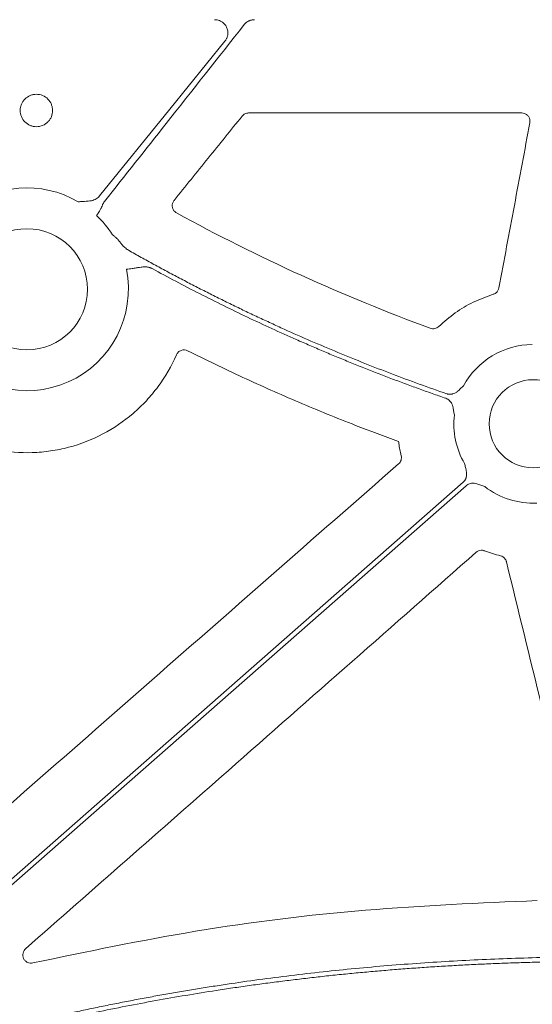
# Model space of a CAD drawing. Units: inches. Extents: x 10259 to 146259, y 1405 to 11083.
# Drawn here: x 14701 to 14748, y 4234 to 4323 of the extents above; entities that cross this region are included whole.
import ezdxf

# ---------------------------------------------------------------- set-up
doc = ezdxf.new("R2010")
doc.units = ezdxf.units.IN
doc.header["$MEASUREMENT"] = 0
doc.layers.get('0').update_dxf_attribs({"lineweight": 0})
doc.styles.add('_TCW_TXTSTY_1', font='verdana.ttf', dxfattribs={"height": 92.307693})

msp = doc.modelspace()

# ---------------------------------------------------------------- linework, layer by layer
msp.add_line((14746.74948, 4314.85109), (14721.81976, 4314.85109))
at = {"flags": 128}
for points in [[(14708.22409, 4307.28004), (14714.62854, 4315.18705), (14719.66064, 4321.39971)], [(14684.31376, 4231.03242), (14716.28201, 4259.10454), (14741.39994, 4281.16122)], [(14741.6736, 4280.84957), (14709.70532, 4252.77745), (14684.58741, 4230.72077)]]:
    msp.add_lwpolyline(points, dxfattribs=at)
for centre, radius in [((14701.59622, 4298.76774), 5.5231), ((14747.79056, 4286.49701), 4.0168)]:
    msp.add_circle(centre, radius)
for centre, radius, start, end in [((14701.59622, 4298.76774), 9.2517, 59.6766757, 199.176854), ((14701.59622, 4298.76774), 9.2517, 32.4759344, 46.6359677), ((14701.59622, 4298.76774), 9.2517, 216.5432558, 11.4088692), ((14747.79056, 4286.49701), 7.23677, 90.614129, 151.369579), ((14747.79056, 4286.49701), 7.23677, 173.6306785, 210.1589278), ((14747.79056, 4286.49701), 7.23677, 232.4154257, 272.6920213)]:
    msp.add_arc(centre, radius, start, end)
for points, knots in [([(14721.42361, 4322.91736), (14719.04702, 4319.90335), (14714.80314, 4314.52124), (14710.54758, 4309.14835), (14708.67516, 4306.7843)], [0, 0, 0, 0, 0.5600038, 1, 1, 1, 1]), ([(14719.66063, 4321.3997), (14719.68383, 4321.43), (14719.72978, 4321.49004), (14719.78767, 4321.5869), (14719.83625, 4321.68736), (14719.87483, 4321.79195), (14719.90354, 4321.90052), (14719.92549, 4322.03047), (14719.93324, 4322.18242), (14719.9121, 4322.40909), (14719.82739, 4322.68424), (14719.66792, 4322.92341), (14719.50514, 4323.08232), (14719.35206, 4323.19388), (14719.16735, 4323.28761), (14718.94973, 4323.35232), (14718.79965, 4323.36015), (14718.7238, 4323.36411)], [0, 0, 0, 0, 0.04219557, 0.08361018, 0.12460014, 0.1655329, 0.2067774, 0.24869438, 0.3111864, 0.37452357, 0.49994446, 0.62530925, 0.68805642, 0.75099774, 0.83418256, 0.9161947, 1, 1, 1, 1]), ([(14722.36038, 4323.36411), (14722.32429, 4323.36319), (14722.25254, 4323.36136), (14722.14614, 4323.3467), (14722.04191, 4323.32325), (14721.93987, 4323.29018), (14721.81888, 4323.23884), (14721.68402, 4323.16195), (14721.54211, 4323.0518), (14721.46329, 4322.96237), (14721.42361, 4322.91736)], [0, 0, 0, 0, 0.10093756, 0.20063414, 0.29988556, 0.39949836, 0.50027036, 0.66711953, 0.83245264, 1, 1, 1, 1]), ([(14703.50228, 4316.12587), (14703.36435, 4316.26396), (14703.19951, 4316.37347), (14702.84377, 4316.52062), (14702.64937, 4316.55929), (14702.36003, 4316.55922), (14702.26209, 4316.54953), (14702.07275, 4316.51172), (14701.98063, 4316.48377), (14701.71202, 4316.37244), (14701.54941, 4316.264), (14701.34263, 4316.05707), (14701.28159, 4315.98247), (14701.17467, 4315.82243), (14701.12842, 4315.73597), (14701.05444, 4315.55719), (14701.02654, 4315.46515), (14700.98879, 4315.27584), (14700.97915, 4315.17803), (14700.97911, 4314.88913), (14701.01772, 4314.69483), (14701.16466, 4314.33931), (14701.27453, 4314.1744), (14701.5467, 4313.90153), (14701.71313, 4313.79006), (14701.98119, 4313.67913), (14702.07329, 4313.6512), (14702.26299, 4313.61341), (14702.36079, 4313.60381), (14702.64981, 4313.60387), (14702.84436, 4313.64261), (14703.20005, 4313.78991), (14703.36484, 4313.89987), (14703.56947, 4314.10433), (14703.6319, 4314.18036), (14703.73906, 4314.34073), (14703.78449, 4314.42554), (14703.89593, 4314.69402), (14703.93438, 4314.8856), (14703.93461, 4315.17779), (14703.92515, 4315.27366), (14703.88783, 4315.46245), (14703.8595, 4315.55637), (14703.74874, 4315.8245), (14703.64022, 4315.98779), (14703.50228, 4316.12587)], [0, 0, 0, 0, 0.0625, 0.0625, 0.125, 0.125, 0.15625, 0.15625, 0.1875, 0.1875, 0.25, 0.25, 0.28125, 0.28125, 0.3125, 0.3125, 0.34375, 0.34375, 0.375, 0.375, 0.4375, 0.4375, 0.5, 0.5, 0.5625, 0.5625, 0.59375, 0.59375, 0.625, 0.625, 0.6875, 0.6875, 0.75, 0.75, 0.78125, 0.78125, 0.8125, 0.8125, 0.875, 0.875, 0.90625, 0.90625, 0.9375, 0.9375, 1, 1, 1, 1]), ([(14721.81976, 4314.85109), (14721.76566, 4314.8475), (14721.62744, 4314.83831), (14721.41353, 4314.75255), (14721.29441, 4314.63189), (14721.23486, 4314.57157)], [0, 0, 0, 0, 0.243309158, 0.621678788, 1, 1, 1, 1]), ([(14747.48806, 4313.95956), (14747.49098, 4313.97735), (14747.50755, 4314.0783), (14747.49611, 4314.26851), (14747.39861, 4314.50629), (14747.22765, 4314.69689), (14747.00289, 4314.82623), (14746.83395, 4314.8428), (14746.74948, 4314.85109)], [0, 0, 0, 0, 0.04113634, 0.23338409, 0.42509724, 0.61662406, 0.80832171, 1, 1, 1, 1]), ([(14721.23486, 4314.57157), (14720.19837, 4313.28827), (14718.12539, 4310.72167), (14716.05229, 4308.15509), (14715.01574, 4306.8718)], [0, 0, 0, 0, 0.49999986, 1, 1, 1, 1]), ([(14744.66407, 4298.88877), (14745.13464, 4301.40067), (14746.07578, 4306.42446), (14747.0173, 4311.44785), (14747.48806, 4313.95956)], [0, 0, 0, 0, 0.4999994, 1, 1, 1, 1]), ([(14706.26721, 4306.75371), (14706.4161, 4306.76183), (14706.66028, 4306.77513), (14706.96712, 4306.79009), (14707.2206, 4306.80771), (14707.46053, 4306.84291), (14707.70468, 4306.91107), (14707.90993, 4307.00743), (14708.08554, 4307.12705), (14708.17821, 4307.22938), (14708.22409, 4307.28004)], [0, 0, 0, 0, 0.2138375, 0.35070945, 0.4405858, 0.57816942, 0.6978123, 0.802607, 0.90227377, 1, 1, 1, 1]), ([(14708.67515, 4306.78431), (14708.65535, 4306.75857), (14708.61558, 4306.70687), (14708.56348, 4306.62325), (14708.5169, 4306.53499), (14708.47584, 4306.44183), (14708.4538, 4306.37697), (14708.44264, 4306.34415)], [0, 0, 0, 0, 0.19454083, 0.39067976, 0.58957331, 0.7923309, 1, 1, 1, 1]), ([(14715.01574, 4306.8718), (14715.0065, 4306.85991), (14714.9456, 4306.78159), (14714.86479, 4306.6122), (14714.83552, 4306.35624), (14714.89395, 4306.10579), (14715.02958, 4305.88317), (14715.17053, 4305.78695), (14715.24101, 4305.73883)], [0, 0, 0, 0, 0.03445192, 0.22706863, 0.41996591, 0.61319595, 0.80659005, 1, 1, 1, 1]), ([(14708.44264, 4306.34415), (14708.43595, 4306.32678), (14708.41999, 4306.28539), (14708.38493, 4306.21638), (14708.33798, 4306.12934), (14708.27771, 4306.02478), (14708.19084, 4305.87944), (14708.10101, 4305.73524), (14708.02529, 4305.61417), (14707.98658, 4305.55424), (14707.96827, 4305.52358), (14707.95608, 4305.50719), (14707.95117, 4305.49824), (14707.94873, 4305.49378)], [0, 0, 0, 0, 0.05667757, 0.1351206, 0.2355565, 0.3580903, 0.50277892, 0.75152263, 0.87576711, 0.93787376, 0.96892476, 0.98452489, 1, 1, 1, 1]), ([(14715.24101, 4305.73883), (14718.96391, 4303.69953), (14722.76178, 4301.79976), (14730.49042, 4298.28735), (14734.41649, 4296.67669), (14738.40145, 4295.2132)], [0, 0, 0, 0, 0.5, 0.5, 1, 1, 1, 1]), ([(14709.40111, 4303.7354), (14709.47778, 4303.67755), (14709.63246, 4303.56085), (14709.84817, 4303.35912), (14710.00967, 4303.16781), (14710.13318, 4303.00618), (14710.1979, 4302.92664), (14710.23018, 4302.88696)], [0, 0, 0, 0, 0.24175022, 0.48773548, 0.74178856, 0.87120687, 1, 1, 1, 1]), ([(14710.23018, 4302.88696), (14710.2802, 4302.82925), (14710.37363, 4302.72145), (14710.52477, 4302.57112), (14710.68099, 4302.43922), (14710.79814, 4302.36679), (14710.85529, 4302.33146)], [0, 0, 0, 0, 0.272517367, 0.508957392, 0.760458617, 1, 1, 1, 1]), ([(14710.85529, 4302.33146), (14711.24147, 4302.11426), (14712.01377, 4301.67988), (14713.17835, 4301.03952), (14714.34725, 4300.40745), (14715.52092, 4299.78446), (14716.69924, 4299.17035), (14717.88225, 4298.56517), (14719.06992, 4297.96891), (14720.26227, 4297.38157), (14721.4593, 4296.80315), (14722.661, 4296.23365), (14723.86737, 4295.67307), (14725.4817, 4294.9377), (14727.50949, 4294.04158), (14729.95794, 4293.00362), (14732.42075, 4292.00307), (14734.89824, 4291.04089), (14737.38921, 4290.11359), (14739.06147, 4289.52739), (14739.89771, 4289.23426)], [0, 0, 0, 0, 0.04166501, 0.08332237, 0.12497449, 0.16662374, 0.20827253, 0.24992324, 0.29157826, 0.33324, 0.37491083, 0.41659314, 0.45828933, 0.50000178, 0.58340504, 0.66675472, 0.75006993, 0.83336978, 0.91667343, 1, 1, 1, 1]), ([(14713.01969, 4300.65539), (14712.9909, 4300.67016), (14712.93299, 4300.69988), (14712.84112, 4300.73552), (14712.74527, 4300.76481), (14712.64509, 4300.78711), (14712.54069, 4300.8026), (14712.43205, 4300.81127), (14712.30828, 4300.81317), (14712.16675, 4300.80639), (14711.96686, 4300.78575), (14711.70537, 4300.74167), (14711.43177, 4300.69575), (14711.17112, 4300.65407), (14710.93112, 4300.62397), (14710.75668, 4300.60681), (14710.66511, 4300.59781)], [0, 0, 0, 0, 0.04051346, 0.08150804, 0.12324879, 0.16598693, 0.20995656, 0.25537273, 0.30243069, 0.36493682, 0.43277421, 0.55406638, 0.69702707, 0.78040084, 0.88473145, 1, 1, 1, 1]), ([(14739.82554, 4288.8204), (14739.40572, 4288.96636), (14738.56614, 4289.25825), (14737.31111, 4289.70815), (14736.05942, 4290.16681), (14734.81138, 4290.63512), (14733.56689, 4291.11283), (14732.32598, 4291.60001), (14731.08865, 4292.09664), (14729.85489, 4292.60273), (14728.62472, 4293.11827), (14727.39812, 4293.64327), (14725.83571, 4294.32604), (14723.94294, 4295.17741), (14721.72704, 4296.21142), (14719.52639, 4297.2756), (14717.34138, 4298.37069), (14715.17054, 4299.49397), (14713.7367, 4300.26822), (14713.01969, 4300.65539)], [0, 0, 0, 0, 0.045452843, 0.090898215, 0.136338727, 0.181776994, 0.227215627, 0.27265724, 0.318104445, 0.363559855, 0.409026079, 0.454505726, 0.500001402, 0.583392114, 0.666738328, 0.750056125, 0.833361601, 0.916670859, 1, 1, 1, 1]), ([(14744.14483, 4298.30763), (14744.16283, 4298.31363), (14744.26087, 4298.3463), (14744.42357, 4298.44659), (14744.59275, 4298.64366), (14744.6403, 4298.80707), (14744.66407, 4298.88877)], [0, 0, 0, 0, 0.069758675, 0.379898807, 0.689956402, 1, 1, 1, 1]), ([(14739.18471, 4295.37851), (14739.67243, 4295.80699), (14740.63843, 4296.65567), (14742.31771, 4297.64952), (14743.53083, 4298.08648), (14744.14483, 4298.30763)], [0, 0, 0, 0, 0.33493884, 0.66339461, 1, 1, 1, 1]), ([(14738.40145, 4295.2132), (14738.53464, 4295.16429), (14738.68034, 4295.15433), (14738.95443, 4295.21237), (14739.08268, 4295.27994), (14739.18471, 4295.37851)], [0, 0, 0, 0, 0.5, 0.5, 1, 1, 1, 1]), ([(14716.25828, 4293.1602), (14716.07463, 4293.25219), (14715.85544, 4293.26398), (14715.56979, 4293.16026), (14715.4811, 4293.10581), (14715.33279, 4292.9665), (14715.27331, 4292.88239), (14715.23224, 4292.7883)], [0, 0, 0, 0, 0.5, 0.5, 0.75, 0.75, 1, 1, 1, 1]), ([(14735.50707, 4284.87707), (14734.19789, 4285.36256), (14731.14071, 4286.49628), (14726.39804, 4288.44024), (14721.28092, 4290.6997), (14717.93248, 4292.34004), (14716.25827, 4293.1602)], [0, 0, 0, 0, 0.19977657, 0.46651766, 0.73325935, 1, 1, 1, 1]), ([(14715.23224, 4292.7883), (14714.78118, 4291.75493), (14714.2232, 4290.79153), (14713.23089, 4289.44811), (14712.87413, 4289.01729), (14712.10583, 4288.1916), (14711.70178, 4287.80477), (14710.43337, 4286.71777), (14709.51318, 4286.09042), (14707.51524, 4285.04214), (14706.4766, 4284.6395), (14704.86097, 4284.21218), (14704.31249, 4284.0995), (14703.1963, 4283.93583), (14702.63892, 4283.88643), (14700.96886, 4283.83187), (14699.85768, 4283.9192), (14697.64325, 4284.35097), (14696.58123, 4284.68704), (14694.54397, 4285.58991), (14693.56423, 4286.16398), (14692.66189, 4286.8412)], [0, 0, 0, 0, 0.125, 0.125, 0.1875, 0.1875, 0.25, 0.25, 0.375, 0.375, 0.5, 0.5, 0.5625, 0.5625, 0.625, 0.625, 0.75, 0.75, 0.875, 0.875, 1, 1, 1, 1]), ([(14739.89771, 4289.23426), (14739.92676, 4289.22512), (14739.98443, 4289.20699), (14740.0734, 4289.19068), (14740.16293, 4289.18283), (14740.25325, 4289.18416), (14740.34426, 4289.19452), (14740.47971, 4289.22285), (14740.65974, 4289.29305), (14740.85461, 4289.42147), (14741.02115, 4289.56824), (14741.20866, 4289.75095), (14741.34798, 4289.88036), (14741.43864, 4289.96457)], [0, 0, 0, 0, 0.050395116, 0.100038412, 0.149417738, 0.199028736, 0.249360202, 0.300880429, 0.427904153, 0.5664401, 0.685122226, 0.795115252, 1, 1, 1, 1]), ([(14740.59846, 4287.29983), (14740.58647, 4287.36308), (14740.56348, 4287.48446), (14740.53246, 4287.67168), (14740.50373, 4287.86637), (14740.46251, 4288.08376), (14740.38832, 4288.30433), (14740.27479, 4288.49657), (14740.14021, 4288.64249), (14739.99326, 4288.75199), (14739.88167, 4288.79751), (14739.82554, 4288.8204)], [0, 0, 0, 0, 0.10682288, 0.20500652, 0.31491139, 0.43342929, 0.57187137, 0.69889127, 0.80068029, 0.89973358, 1, 1, 1, 1]), ([(14735.74517, 4283.5844), (14735.70347, 4283.76917), (14735.62007, 4284.13872), (14735.54824, 4284.57138), (14735.51501, 4284.81807), (14735.50707, 4284.87707)], [0, 0, 0, 0, 0.43209258, 0.864177, 1, 1, 1, 1]), ([(14735.50896, 4282.84269), (14735.61245, 4282.93337), (14735.68936, 4283.05173), (14735.77162, 4283.31037), (14735.77724, 4283.45063), (14735.74516, 4283.5844)], [0, 0, 0, 0, 0.5, 0.5, 1, 1, 1, 1]), ([(14741.39993, 4281.16121), (14741.42223, 4281.18193), (14741.46649, 4281.22307), (14741.52464, 4281.29227), (14741.57572, 4281.36616), (14741.61923, 4281.44526), (14741.65523, 4281.52943), (14741.69756, 4281.66098), (14741.7256, 4281.85195), (14741.7106, 4282.08452), (14741.66596, 4282.30171), (14741.60141, 4282.55511), (14741.56021, 4282.74056), (14741.53339, 4282.86125)], [0, 0, 0, 0, 0.050417312, 0.100082293, 0.149482737, 0.199114236, 0.249465561, 0.30100501, 0.427904065, 0.566518515, 0.685120559, 0.795070814, 1, 1, 1, 1]), ([(14743.37662, 4280.7622), (14743.2604, 4280.80439), (14743.08183, 4280.86921), (14742.8389, 4280.96598), (14742.62947, 4281.03826), (14742.40078, 4281.08321), (14742.17733, 4281.07963), (14741.9838, 4281.03486), (14741.81598, 4280.96139), (14741.72124, 4280.887), (14741.67359, 4280.84957)], [0, 0, 0, 0, 0.20499954, 0.31498755, 0.43363031, 0.57201651, 0.69923326, 0.80092391, 0.89986608, 1, 1, 1, 1]), ([(14742.58824, 4274.7691), (14738.81416, 4271.44849), (14731.26601, 4264.80727), (14717.56111, 4252.75041), (14707.62952, 4244.01461), (14701.47269, 4238.59906)], [0, 0, 0, 0, 0.27540206, 0.55080374, 1, 1, 1, 1]), ([(14743.35435, 4274.90667), (14743.33636, 4274.91309), (14743.23914, 4274.94778), (14743.04941, 4274.96902), (14742.79517, 4274.91805), (14742.65722, 4274.81875), (14742.58824, 4274.7691)], [0, 0, 0, 0, 0.070333187, 0.38002957, 0.690031426, 1, 1, 1, 1]), ([(14744.80183, 4274.45134), (14744.55753, 4274.51595), (14744.06802, 4274.64543), (14743.59254, 4274.81948), (14743.35435, 4274.90667)], [0, 0, 0, 0, 0.49906034, 1, 1, 1, 1]), ([(14745.35112, 4273.8998), (14745.34613, 4273.91833), (14745.31925, 4274.01812), (14745.22856, 4274.18616), (14745.04198, 4274.36606), (14744.88188, 4274.42291), (14744.80183, 4274.45134)], [0, 0, 0, 0, 0.07067147, 0.38053955, 0.69027187, 1, 1, 1, 1]), ([(14751.77544, 4247.63007), (14750.70437, 4252.00846), (14748.56222, 4260.76525), (14746.42149, 4269.52161), (14745.35112, 4273.8998)], [0, 0, 0, 0, 0.499998808, 1, 1, 1, 1]), ([(14702.14363, 4237.30257), (14707.07525, 4238.33459), (14717.10695, 4240.43387), (14732.49505, 4242.32167), (14742.92974, 4242.77213), (14748.159, 4242.99788)], [0, 0, 0, 0, 0.32540897, 0.66193397, 1, 1, 1, 1]), ([(14701.47269, 4238.59906), (14701.42289, 4238.54741), (14701.31454, 4238.43502), (14701.22237, 4238.20793), (14701.20512, 4237.95346), (14701.27448, 4237.70629), (14701.42298, 4237.49481), (14701.63464, 4237.34551), (14701.88683, 4237.26903), (14702.05803, 4237.29139), (14702.14363, 4237.30257)], [0, 0, 0, 0, 0.1075413, 0.2339741, 0.36002051, 0.4863869, 0.61366653, 0.74204788, 0.87102817, 1, 1, 1, 1]), ([(14686.41656, 4227.5381), (14686.87204, 4227.68459), (14687.78317, 4227.97763), (14689.15406, 4228.40504), (14690.52832, 4228.82367), (14691.90625, 4229.23263), (14693.28776, 4229.63215), (14694.67288, 4230.02219), (14696.0616, 4230.40275), (14697.45392, 4230.77382), (14698.84985, 4231.13542), (14700.24937, 4231.48754), (14701.6525, 4231.83017), (14703.05923, 4232.16332), (14704.46956, 4232.487), (14705.8835, 4232.80119), (14707.30103, 4233.1059), (14708.72217, 4233.40113), (14710.14691, 4233.68689), (14711.57525, 4233.96316), (14713.00719, 4234.22995), (14714.44274, 4234.48726), (14715.88188, 4234.73508), (14717.32463, 4234.97343), (14719.25252, 4235.2785), (14721.67059, 4235.63601), (14724.58426, 4236.02691), (14727.51383, 4236.38028), (14730.45929, 4236.69612), (14733.42064, 4236.97442), (14736.39789, 4237.21521), (14739.39102, 4237.41841), (14742.40005, 4237.58428), (14745.42498, 4237.7119), (14748.46577, 4237.80467), (14750.49853, 4237.83472), (14751.51741, 4237.84978)], [0, 0, 0, 0, 0.0216933, 0.04339532, 0.06510714, 0.08682984, 0.10856449, 0.13031217, 0.15207395, 0.1738509, 0.19564408, 0.21745457, 0.23928342, 0.26113169, 0.28300044, 0.30489073, 0.32680361, 0.34874011, 0.3707013, 0.3926882, 0.41470186, 0.43674331, 0.45881358, 0.48091369, 0.50304466, 0.5473125, 0.59173905, 0.63633224, 0.68109995, 0.72604992, 0.77118983, 0.81652725, 0.86206966, 0.90782442, 0.95379881, 1, 1, 1, 1]), ([(14751.47565, 4237.4347), (14750.94346, 4237.42763), (14749.88046, 4237.41351), (14748.28824, 4237.37933), (14746.70034, 4237.33564), (14745.11677, 4237.28152), (14743.53754, 4237.21722), (14741.96264, 4237.14267), (14740.39208, 4237.05789), (14738.82585, 4236.96288), (14737.26395, 4236.85764), (14735.70639, 4236.74216), (14734.15316, 4236.61644), (14732.60426, 4236.4805), (14731.0597, 4236.33432), (14729.51947, 4236.1779), (14727.98357, 4236.01126), (14726.45201, 4235.83437), (14724.92478, 4235.64726), (14723.40188, 4235.44991), (14721.88332, 4235.24233), (14720.36909, 4235.02451), (14718.44038, 4234.7332), (14716.10065, 4234.35584), (14713.35427, 4233.87611), (14710.62105, 4233.36173), (14707.90099, 4232.81269), (14705.19409, 4232.22899), (14702.50036, 4231.61062), (14699.81978, 4230.95762), (14697.15238, 4230.26991), (14694.49808, 4229.54772), (14691.85717, 4228.7902), (14689.2286, 4228.00055), (14687.48639, 4227.44451), (14686.61566, 4227.16661)], [0, 0, 0, 0, 0.02422216, 0.04838136, 0.07247862, 0.09651496, 0.12049141, 0.14440901, 0.1682688, 0.19207184, 0.21581919, 0.23951192, 0.2631511, 0.28673782, 0.31027317, 0.33375824, 0.35719414, 0.38058199, 0.4039229, 0.427218, 0.45046841, 0.47367528, 0.49683976, 0.53923973, 0.58152987, 0.62371739, 0.66580955, 0.70781366, 0.74973707, 0.7915872, 0.83337147, 0.87509737, 0.9167724, 0.95840409, 1, 1, 1, 1])]:
    msp.add_open_spline(points, degree=3, knots=knots)
msp.add_open_spline([(14688.99989, 4242.08046), (14704.50217, 4255.66995), (14720.00523, 4269.25739), (14735.50896, 4282.84269)], degree=3)

# ---------------------------------------------------------------- texts
at = {"linetype": 'Continuous', "insert": (10575.12645, 4881.33914), "char_height": 92.3076923, "attachment_point": 1, "style": '_TCW_TXTSTY_1'}
msp.add_mtext_dynamic_manual_height_columns('\\pi789.62537;Detention Inlet\\P\\pi100.82029;(location based on usage)', width=1735.2677765, gutter_width=1, heights=[0], dxfattribs=at)

doc.saveas('drawing.dxf')
